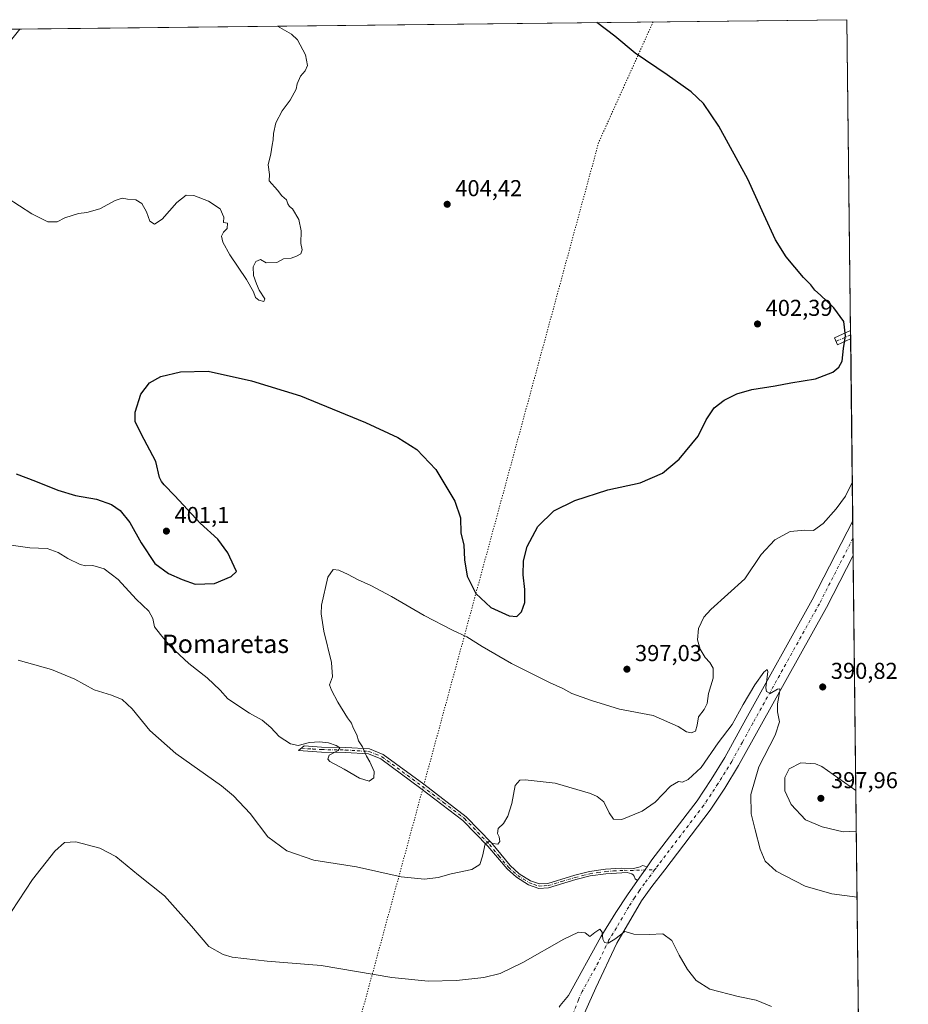
# Model space of a CAD drawing. Units: metres. Extents: x 576979 to 580428, y 4708032 to 4710390.
# Drawn here: x 580040 to 580427, y 4709961 to 4710390 of the extents above; entities that cross this region are included whole.
import ezdxf
from ezdxf.enums import TextEntityAlignment as Align

# ---------------------------------------------------------------- set-up
doc = ezdxf.new("R2010")
doc.units = ezdxf.units.M
doc.header["$MEASUREMENT"] = 0
doc.linetypes.add('DGN Style 4', pattern=[2.6384748266838614, 1.318413404963828, -0.6592067024819142, 0.001648016756204785, -0.6592067024819142])
doc.linetypes.add('DGN Style 5', pattern=[1.1536117293433497, 0.4944050268614355, -0.6592067024819142])
for name, color, linetype, lineweight in [('Camino Cxs', 7, 'Continuous', 0), ('Camino eje', 30, 'DGN Style 4', 13), ('Comarca CxS', 21, 'Continuous', 0), ('Comunidad Autónoma CxS', 142, 'Continuous', 0), ('Cultivos herbáceos CxS', 92, 'Continuous', 0), ('Curva de nivel maestra', 30, 'Continuous', 30), ('Curva de nivel normal', 30, 'Continuous', 0), ('Municipio CxS', 4, 'Continuous', 0), ('Núcleo urbano CxS', 7, 'Continuous', 0), ('Pista no pavimentada Cxs', 111, 'Continuous', 0), ('Pista no pavimentada eje', 91, 'DGN Style 4', 0), ('Provincia CxS', 1, 'Continuous', 0), ('Punto de cota en terreno', 7, 'Continuous', 0), ('Rótulo de punto de cota en terreno', 7, 'Continuous', 0), ('Texto cartográfico', 7, 'Continuous', 0), ('Vía pecuaria eje', 92, 'DGN Style 5', 0)]:
    doc.layers.add(name, color=color, linetype=linetype, lineweight=lineweight)
doc.styles.add('Style-Arial', font='txt')

# ---------------------------------------------------------------- blocks, each defined once
blk = doc.blocks.new('*U12')
at = {"layer": 'Cultivos herbáceos CxS', "color": 92, "linetype": 'Continuous', "lineweight": 0}
blk.add_polyline3d([(579002.7534999996, 4710374.454800001, 402.9282999999996), (579788.5318999998, 4710383.3522, 407.2140000000072), (579821.6277000001, 4710356.874700001, 406.8065999999963), (579808.1271000003, 4710334.028100001, 406.8779000000068), (579783.7220999999, 4710301.316099999, 406.7655999999988), (579770.7408999996, 4710292.4889, 406.3779000000068), (579756.7210999997, 4710287.296700001, 405.7516999999934), (579743.7399000004, 4710275.873500001, 404.7648999999947), (579726.6045000004, 4710258.738500001, 403.5409000000073), (579724.5273000002, 4710252.5077, 403.1882000000041), (579738.5469000004, 4710250.430500001, 403.4910999999993), (579747.8934000004, 4710249.392100001, 403.7611000000034), (579752.0471999999, 4710242.122500001, 402.7452000000048), (579758.7972999997, 4710232.7761, 402.3007999999973), (579764.5088000001, 4710225.5067, 402.0492999999988), (579824.9418000003, 4710307.4133, 406.6996000000072), (579877.9851000002, 4710384.365, 406.4352999999974), (580400.3700000001, 4710390.279999999, 396.7014000000054), (580407.9234999996, 4709736.348200001, 395.312699999995)], dxfattribs=at)
blk = doc.blocks.new('5PATER')
at = {"layer": 'Núcleo urbano CxS', "linetype": 'Continuous', "lineweight": 0}
h = blk.add_hatch(color=51, dxfattribs=at)
edge = h.paths.add_edge_path()
edge.add_ellipse((0, 0), major_axis=(-0.1095731443231308, -0.1110710700762829), ratio=0.9994222409660322, start_angle=0, end_angle=360)

msp = doc.modelspace()

# ---------------------------------------------------------------- linework, layer by layer
at = {"layer": 'Camino Cxs', "color": 7, "linetype": 'Continuous', "lineweight": 0, "extrusion": (0.0007671067457649028, -0.06637342260523556, 0.9977945581726267), "elevation": -311791.8164307674, "flags": 128}
msp.add_lwpolyline([(634798.0198353535, 4692886.67382881), (634798.0198353535, 4692882.936136493)], dxfattribs=at)
at = {"layer": 'Camino Cxs', "color": 7, "linetype": 'Continuous', "lineweight": 0, "extrusion": (0.2002918433533215, 0.08936099715244986, 0.9756524943206205), "elevation": 537552.1296077215, "flags": 128}
msp.add_lwpolyline([(4065068.438466352, -2389474.673144726), (4065068.438466353, -2389474.665849522)], dxfattribs=at)
at = {"layer": 'Camino Cxs', "color": 7, "linetype": 'Continuous', "lineweight": 0, "extrusion": (-0.02307514249801412, -0.03289435208366909, 0.9991924236100332), "elevation": -167937.4301155921, "flags": 128}
msp.add_lwpolyline([(-2229803.064073301, 4185790.120289543), (-2229803.064073301, 4185782.748618467)], dxfattribs=at)
at = {"layer": 'Camino Cxs', "color": 7, "linetype": 'Continuous', "lineweight": 0}
for points in [[(580401.9700999996, 4710251.190099999, 399.3285999999935), (580396.2701000003, 4710248.600099999, 400.801999999996), (580394.8601000002, 4710251.720100001, 401.0718000000052), (580401.9335000003, 4710254.9222, 399.5751000000019), (580401.9765999997, 4710251.193, 399.327099999995)], [(580313.3400999998, 4710021.220100001, 386.7915999999968), (580309.1101000002, 4710015.190099999, 386.4953999999998), (580308.0500999996, 4710015.9101, 386.5056999999942), (580307.6901000004, 4710017.100099999, 386.539499999999), (580307.2701000003, 4710017.670100001, 386.5862999999954), (580306.5729, 4710018.160900001, 386.6965000000055), (580304.6001000004, 4710018.7401, 386.9265000000014), (580295.3201000001, 4710018.170100001, 387.0411000000022), (580288.5201000003, 4710017.200099999, 386.4992000000057), (580282.2600999996, 4710015.610099999, 386.5942000000068), (580270.3400999998, 4710012.050100001, 387.7505999999994), (580266.1601, 4710011.720100001, 388.0819999999949), (580261.6001000004, 4710013.3101, 388.473800000007), (580256.3300999999, 4710016.590100001, 388.8764999999985), (580252.2901, 4710020.2301, 389.3537999999971), (580243.8300999999, 4710030.110099999, 390.2813000000024), (580233.0000999998, 4710041.350099999, 391.6946999999927), (580214.6700999998, 4710055.3301, 393.4614000000001), (580197.1901000004, 4710068.1801, 394.8242999999929), (580191.8501000004, 4710070.3301, 395.1291999999958), (580181.8601000002, 4710070.950099999, 395.3692000000011), (580171.3400999998, 4710071.1501, 394.9887000000017), (580161.3800999997, 4710071.780099999, 394.877999999997), (580163.9001000002, 4710073.840100001, 395.1545999999944), (580171.4301000005, 4710073.370100001, 395.0875999999989), (580181.9501, 4710073.170100001, 395.4048000000039), (580192.3501000004, 4710072.520099999, 395.1076999999932), (580198.2801000001, 4710070.140100001, 394.6269999999931), (580216.0000999998, 4710057.110099999, 393.2651000000042), (580234.4801000003, 4710043.0101, 391.6386000000057), (580245.4700999996, 4710031.600099999, 390.334600000002), (580253.5800999999, 4710021.670100001, 389.4281999999948), (580257.5000999998, 4710018.140100001, 388.9474000000046), (580262.4401000004, 4710015.0701, 388.5767999999953), (580266.4200999998, 4710013.690099999, 388.2442000000011), (580269.9901000002, 4710013.960100001, 387.9330999999947), (580281.7401000002, 4710017.4801, 386.7502999999998), (580288.1401000004, 4710019.110099999, 386.7318999999989), (580295.1201, 4710020.100099999, 387.3102000000072), (580302.0000999998, 4710020.530099999, 387.3736999999965), (580307.3300999999, 4710020.4301, 386.8938999999955), (580310.2200999996, 4710021.220100001, 386.8656999999948), (580311.2500999998, 4710021.800100001, 386.8637000000017)]]:
    msp.add_polyline3d(points, close=True, dxfattribs=at)
for points in [[(580401.9700999996, 4710251.190099999, 399.3285999999935), (580396.2701000003, 4710248.600099999, 400.801999999996), (580394.8601000002, 4710251.720100001, 401.0718000000052), (580401.9335000003, 4710254.9222, 399.5751000000019)], [(580309.1101000002, 4710015.190099999, 386.4953999999998), (580308.0500999996, 4710015.9101, 386.5056999999942), (580307.6901000004, 4710017.100099999, 386.539499999999), (580307.2701000003, 4710017.670100001, 386.5862999999954), (580306.5729, 4710018.160900001, 386.6965000000055), (580304.6001000004, 4710018.7401, 386.9265000000014), (580295.3201000001, 4710018.170100001, 387.0411000000022), (580288.5201000003, 4710017.200099999, 386.4992000000057), (580282.2600999996, 4710015.610099999, 386.5942000000068), (580270.3400999998, 4710012.050100001, 387.7505999999994), (580266.1601, 4710011.720100001, 388.0819999999949), (580261.6001000004, 4710013.3101, 388.473800000007), (580256.3300999999, 4710016.590100001, 388.8764999999985), (580252.2901, 4710020.2301, 389.3537999999971), (580243.8300999999, 4710030.110099999, 390.2813000000024), (580233.0000999998, 4710041.350099999, 391.6946999999927), (580214.6700999998, 4710055.3301, 393.4614000000001), (580197.1901000004, 4710068.1801, 394.8242999999929), (580191.8501000004, 4710070.3301, 395.1291999999958), (580181.8601000002, 4710070.950099999, 395.3692000000011), (580171.3400999998, 4710071.1501, 394.9887000000017), (580161.3800999997, 4710071.780099999, 394.877999999997), (580163.9001000002, 4710073.840100001, 395.1545999999944), (580171.4301000005, 4710073.370100001, 395.0875999999989), (580181.9501, 4710073.170100001, 395.4048000000039), (580192.3501000004, 4710072.520099999, 395.1076999999932), (580198.2801000001, 4710070.140100001, 394.6269999999931), (580216.0000999998, 4710057.110099999, 393.2651000000042), (580234.4801000003, 4710043.0101, 391.6386000000057), (580245.4700999996, 4710031.600099999, 390.334600000002), (580253.5800999999, 4710021.670100001, 389.4281999999948), (580257.5000999998, 4710018.140100001, 388.9474000000046), (580262.4401000004, 4710015.0701, 388.5767999999953), (580266.4200999998, 4710013.690099999, 388.2442000000011), (580269.9901000002, 4710013.960100001, 387.9330999999947), (580281.7401000002, 4710017.4801, 386.7502999999998), (580288.1401000004, 4710019.110099999, 386.7318999999989), (580295.1201, 4710020.100099999, 387.3102000000072), (580302.0000999998, 4710020.530099999, 387.3736999999965), (580307.3300999999, 4710020.4301, 386.8938999999955), (580310.2200999996, 4710021.220100001, 386.8656999999948), (580311.2500999998, 4710021.800100001, 386.8637000000017), (580313.3400999998, 4710021.220100001, 386.7915999999968)]]:
    msp.add_polyline3d(points, dxfattribs=at)
at = {"layer": 'Camino eje', "color": 30, "linetype": 'DGN Style 4', "lineweight": 13, "extrusion": (0.09270250840696465, 0.2831778447394425, 0.954576635574002), "elevation": 1388025.33865269, "flags": 128}
msp.add_lwpolyline([(913848.3442145068, -4445403.97386915), (913850.1720114857, -4445402.15050377), (913853.5439501869, -4445399.093774181)], dxfattribs=at)
at = {"layer": 'Camino eje', "color": 30, "linetype": 'DGN Style 4', "lineweight": 13}
msp.add_polyline3d([(580162.6401000004, 4710072.8101, 395.0283000000054), (580167.6201, 4710072.495100001, 395.0097999999998), (580171.3850999996, 4710072.2601, 395.0127999999968), (580181.9051000001, 4710072.0601, 395.395199999999), (580186.9001000002, 4710071.7501, 395.3288999999932), (580192.1001000004, 4710071.425100001, 395.1190000000061), (580195.0651000004, 4710070.235099999, 394.9131999999955), (580197.7351000002, 4710069.1601, 394.741599999994), (580215.3350999998, 4710056.220100001, 393.3589999999967), (580224.5000999998, 4710049.2301, 392.6799000000028), (580233.7401000002, 4710042.1801, 391.6738000000041), (580244.6501000002, 4710030.8551, 390.3056999999972), (580248.7050999999, 4710025.890100001, 389.7804000000033), (580252.9351000004, 4710020.950099999, 389.395199999999), (580256.9151, 4710017.3651, 388.9112000000023), (580259.3850999996, 4710015.8301, 388.7210999999952), (580262.0201000003, 4710014.190099999, 388.5255000000034), (580264.0100999996, 4710013.5001, 388.3702000000048), (580266.2901, 4710012.7051, 388.1465999999928), (580268.3800999997, 4710012.870100001, 387.9968999999983), (580270.1651, 4710013.005100001, 387.8323999999994), (580276.1250999998, 4710014.7851, 387.2140999999974), (580282.0000999998, 4710016.545100001, 386.672900000005), (580285.1300999997, 4710017.340100001, 386.5513999999966), (580288.3300999999, 4710018.155099999, 386.5976999999984), (580291.8201000001, 4710018.6501, 386.8754000000045), (580295.2200999996, 4710019.1351, 387.1754999999976), (580298.6601, 4710019.350099999, 387.3218000000052), (580303.3000999996, 4710019.6351, 387.1573000000063), (580305.9650999998, 4710019.585100001, 386.9176000000007), (580316.6004999997, 4710019.927100001, 386.7750999999989)], dxfattribs=at)
at = {"layer": 'Comarca CxS', "color": 21, "linetype": 'Continuous', "lineweight": 0, "flags": 128}
msp.add_lwpolyline([(578516.1142293805, 4708055.399181521), (577004.6000005787, 4708038.289982892), (576979.0100005781, 4710351.539982867), (578746.2286090085, 4710371.550168552), (578910.5250794067, 4710373.41049464), (580400.3700006051, 4710390.279982868), (580427.0900006045, 4708077.029982891)], close=True, dxfattribs=at)
at = {"layer": 'Comunidad Autónoma CxS', "color": 142, "linetype": 'Continuous', "lineweight": 0, "flags": 128}
msp.add_lwpolyline([(578516.1142293805, 4708055.399181521), (577004.6000005787, 4708038.289982892), (576979.0100005781, 4710351.539982867), (578746.2286090085, 4710371.550168552), (578910.5250794067, 4710373.41049464), (580400.3700006051, 4710390.279982868), (580427.0900006045, 4708077.029982891)], close=True, dxfattribs=at)
at = {"layer": 'Cultivos herbáceos CxS', "color": 92, "linetype": 'Continuous', "lineweight": 0, "extrusion": (0.02635405480491992, 0.0002984130649986551, 0.9996526270385038), "elevation": 17098.10875723033, "flags": 128}
msp.add_lwpolyline([(4703516.749832592, -633105.3821784878), (4703516.749832592, -633466.0018562899)], dxfattribs=at)
at = {"layer": 'Cultivos herbáceos CxS', "color": 92, "linetype": 'Continuous', "lineweight": 0, "extrusion": (-0.0002678210683166263, 0.02318622999447488, 0.9997311273590108), "elevation": 109457.3436865211, "flags": 128}
msp.add_lwpolyline([(-634767.1188483154, -4702098.588027341), (-634767.1188483153, -4701963.184791527)], dxfattribs=at)
at = {"layer": 'Cultivos herbáceos CxS', "color": 92, "linetype": 'Continuous', "lineweight": 0, "extrusion": (-0.002994860613548273, -3.388809683040978e-05, 0.9999955148206928), "elevation": -1490.560692405628, "flags": 128}
msp.add_lwpolyline([(580034.9082636846, 4710386.109692447), (580038.5139798592, 4710386.150492446)], dxfattribs=at)
at = {"layer": 'Cultivos herbáceos CxS', "color": 92, "linetype": 'Continuous', "lineweight": 0, "extrusion": (-0.0001232714168897378, 0.01065043233382122, 0.9999432749387641), "elevation": 50494.52277422045, "flags": 128}
msp.add_lwpolyline([(580401.9783814264, 4709984.272060097), (580402.0009839903, 4709982.319349344)], dxfattribs=at)
at = {"layer": 'Cultivos herbáceos CxS', "color": 92, "linetype": 'Continuous', "lineweight": 0, "extrusion": (0.0005183520160192313, -0.04492215650735307, 0.9989903558923461), "elevation": -210894.410383761, "flags": 128}
msp.add_lwpolyline([(634710.8140568878, 4698512.036629042), (634710.8140568878, 4698510.258115106)], dxfattribs=at)
at = {"layer": 'Cultivos herbáceos CxS', "color": 92, "linetype": 'Continuous', "lineweight": 0, "extrusion": (0.0009699784324154778, -0.08397353778941395, 0.9964675128136243), "elevation": -394575.1093783767, "flags": 128}
msp.add_lwpolyline([(634767.7478640927, 4686652.675925041), (634767.7478640927, 4686573.07163256)], dxfattribs=at)
at = {"layer": 'Cultivos herbáceos CxS', "color": 92, "linetype": 'Continuous', "lineweight": 0, "extrusion": (0.0004943229915406844, -0.04279075711895993, 0.9990839337863293), "elevation": -200872.1774087602, "flags": 128}
msp.add_lwpolyline([(634772.9026845692, 4698861.617113375), (634772.9026845692, 4698854.078605102)], dxfattribs=at)
at = {"layer": 'Cultivos herbáceos CxS', "color": 92, "linetype": 'Continuous', "lineweight": 0, "extrusion": (0.00030663477048661, -0.02654364494390868, 0.9996476083541687), "elevation": -124454.3223531302, "flags": 128}
msp.add_lwpolyline([(634772.9027386146, 4701498.740323106), (634772.9027386145, 4701491.206065597)], dxfattribs=at)
at = {"layer": 'Cultivos herbáceos CxS', "color": 92, "linetype": 'Continuous', "lineweight": 0, "extrusion": (-7.521625858325502e-05, 0.006511785600549534, 0.9999787952705833), "elevation": 31020.44153963692, "flags": 128}
msp.add_lwpolyline([(580403.0946867159, 4710054.6766466), (580407.9515926781, 4709634.202931761)], dxfattribs=at)
at = {"layer": 'Curva de nivel maestra', "color": 30, "linetype": 'Continuous', "lineweight": 30, "elevation": 400, "flags": 128}
msp.add_lwpolyline([(580038.3200000003, 4710192.420100001), (580046.75, 4710189.210100001), (580056.4900000002, 4710185.2301), (580064.2599999999, 4710183.0001), (580073.3799999999, 4710181.300100001), (580079.9500000002, 4710179.030099999), (580083.7000000002, 4710176.4001), (580087.9000000004, 4710171.200099999), (580092.8200000003, 4710162.360099999), (580098.7699999996, 4710153.380100001), (580104.6900000004, 4710148.9101), (580110.7300000004, 4710146.420100001), (580116.3799999999, 4710144.380100001), (580124.7100000001, 4710144.630100001), (580132.0599999996, 4710147.630100001), (580134.3399999999, 4710149.800100001), (580133.3200000003, 4710152.020099999), (580130.5300000003, 4710157.940099999), (580126.2100000001, 4710163.950099999), (580118.54, 4710170.950099999), (580107.4400000004, 4710182.850099999), (580102.8600000005, 4710187.600099999), (580101.7100000001, 4710189.120100001), (580100.7699999996, 4710190.850099999), (580099.1600000003, 4710197.7401), (580092.79, 4710209.9001), (580090.2100000001, 4710215.2501), (580090.2599999999, 4710219.200099999), (580092.6299999999, 4710227.050100001), (580096.5199999996, 4710232.120100001), (580101.4199999999, 4710234.770099999), (580110.0199999996, 4710236.9001), (580121.9900000002, 4710237.0701), (580140.8499999996, 4710232.9301), (580162.29, 4710226.370100001), (580176.0800000001, 4710220.670100001), (580190.6200000001, 4710214.7601), (580204.6299999999, 4710208.1801), (580212.8799999999, 4710203.040100001), (580221.1600000003, 4710194.3101), (580229.4900000002, 4710180.520099999), (580232.0199999996, 4710173.2601), (580232.1100000005, 4710166.600099999), (580233.4000000004, 4710161.460100001), (580233.7000000002, 4710154.950099999), (580234.8099999996, 4710147.790100001), (580238.5800000001, 4710140.280099999), (580245.1200000001, 4710134.220100001), (580253.1100000005, 4710130.520099999), (580256.5199999996, 4710130.270099999), (580258.4900000002, 4710132.290100001), (580259.9600000001, 4710136.290100001), (580260.0099999999, 4710142.050100001), (580259.29, 4710148.4301), (580259.4400000004, 4710154.550100001), (580261.04, 4710160.7501), (580265.6699999999, 4710169.420100001), (580272.6600000003, 4710176.2301), (580281.8200000003, 4710180.840100001), (580296.1200000001, 4710185.4001), (580310.2599999999, 4710188.4301), (580319.9800000004, 4710192.7501), (580327.2999999998, 4710198.790100001), (580335.5700000003, 4710208.880100001), (580338.9600000001, 4710215.890100001), (580342.54, 4710221.120100001), (580346.8700000001, 4710224.550100001), (580352.3899999997, 4710227.3201), (580358.9299999997, 4710229.090100001), (580369.0700000003, 4710230.690099999), (580375.9299999997, 4710232.020099999), (580386.6200000001, 4710233.7601), (580394.1699999999, 4710236.630100001), (580396.7999999998, 4710238.8201), (580398.2000000002, 4710241.5101), (580398.8899999997, 4710246.960100001), (580399.6900000004, 4710252.4801), (580398.9400000004, 4710258.790100001), (580394.6500000004, 4710264.7401), (580388.8600000005, 4710270.280099999), (580386.4199999999, 4710272.370100001), (580384.5700000003, 4710274.7401), (580381.4000000004, 4710278.0001), (580373.9299999997, 4710287.020099999), (580369.2100000001, 4710294.300100001), (580364.0800000001, 4710305.4001), (580357.1600000003, 4710320.850099999), (580344.4800000004, 4710343.9101), (580337.79, 4710353.700099999), (580332.4400000004, 4710358.780099999), (580321.9600000001, 4710366.200099999), (580308.0300000003, 4710375.720100001), (580299.1500000004, 4710383.0801), (580291.3075000001, 4710389.045100001)], dxfattribs=at)
at = {"layer": 'Curva de nivel normal', "color": 30, "linetype": 'Continuous', "lineweight": 0, "flags": 128}
for points, elevation in [([(580152.1984000001, 4710387.470100001), (580158.3399999999, 4710383.940099999), (580160.9100000003, 4710381.520099999), (580164.3899999997, 4710374.960100001), (580165.25, 4710370.340100001), (580164.3099999996, 4710367.950099999), (580162.29, 4710365.620100001), (580160.8200000003, 4710362.280099999), (580160.2999999998, 4710359.950099999), (580157.7999999998, 4710355.280099999), (580154.3200000003, 4710350.620100001), (580151.5, 4710345.280099999), (580150.4299999997, 4710340.620100001), (580150.3399999999, 4710337.950099999), (580149.8399999999, 4710335.620100001), (580149.2999999998, 4710331.800100001), (580148.2000000002, 4710327.090100001), (580148.7199999997, 4710322.790100001), (580148.5999999996, 4710320.0001), (580152.2800000003, 4710316.020099999), (580154.0899999999, 4710313.5001), (580156.0999999996, 4710311.840100001), (580156.6900000004, 4710310.100099999), (580157.4900000002, 4710308.9001), (580158.8200000003, 4710307.9001), (580161.4699999997, 4710303.280099999), (580162.5800000001, 4710298.2601), (580162.4299999997, 4710292.700099999), (580163.0199999996, 4710289.960100001), (580162.3600000005, 4710288.210100001), (580160.5499999998, 4710287.290100001), (580158.2199999997, 4710286.3301), (580154.8799999999, 4710286.090100001), (580151.8799999999, 4710284.4101), (580147.2800000003, 4710284.360099999), (580144.7999999998, 4710285.7401), (580142.7699999996, 4710284.960100001), (580141.6600000003, 4710282.600099999), (580141.7999999998, 4710278.880100001), (580143.1299999999, 4710275.200099999), (580144.2100000001, 4710272.4801), (580146.6399999997, 4710268.6801), (580146.2400000002, 4710267.4801), (580144.04, 4710268.020099999), (580142.6799999997, 4710269.280099999), (580141.8200000003, 4710271.7501), (580138.7300000004, 4710277.140100001), (580131.4500000002, 4710287.860099999), (580128.4000000004, 4710293.280099999), (580127.9000000004, 4710295.890100001), (580128.7400000002, 4710297.7601), (580130.29, 4710299.2401), (580130.4000000004, 4710301.620100001), (580128.6600000003, 4710301.920100001), (580128.9199999999, 4710304.1801), (580127.2000000002, 4710307.860099999), (580122.1299999999, 4710311.2501), (580115.7100000001, 4710313.720100001), (580112.3799999999, 4710313.8101), (580108.4400000004, 4710310.6601), (580102, 4710303.4301), (580098.6100000005, 4710301.140100001), (580096.5599999996, 4710302.440099999), (580095.0800000001, 4710306.4901), (580093.1200000001, 4710310.190099999), (580090.4600000001, 4710311.860099999), (580086.9199999999, 4710312.110099999), (580084.5499999998, 4710312.5001), (580081.5499999998, 4710311.540100001), (580074.8799999999, 4710307.890100001), (580069.2199999997, 4710306.220100001), (580065.5499999998, 4710305.8201), (580059.5499999998, 4710304.0101), (580056.2199999997, 4710302.2501), (580052.2199999997, 4710302.200099999), (580045.2300000004, 4710305.620100001), (580034.4500000002, 4710312.620100001)], 405), ([(580028.9400000004, 4710162.350099999), (580044.3799999999, 4710160.110099999), (580051.9299999997, 4710159.9101), (580056.7000000002, 4710158.170100001), (580060.8300000001, 4710155.5701), (580066.1799999997, 4710152.940099999), (580068.7800000003, 4710152.290100001), (580071.8200000003, 4710152.4801), (580076.6399999997, 4710150.9901), (580082.7599999999, 4710146.4101), (580090.6500000004, 4710137.720100001), (580096.1399999997, 4710132.540100001), (580097.9100000003, 4710129.3201), (580098.6200000001, 4710125.700099999), (580101.29, 4710122.370100001), (580105.5099999999, 4710117.2501), (580113.6500000004, 4710109.7301), (580121.5999999996, 4710103.470100001), (580127.2599999999, 4710098.190099999), (580130.5199999996, 4710094.390100001), (580140.0800000001, 4710088.1501), (580145.4900000002, 4710085.0701), (580149.3700000001, 4710081.8101), (580152.9600000001, 4710077.920100001), (580157.8600000005, 4710074.7301), (580161.2199999997, 4710074.090100001), (580166.2199999997, 4710075.290100001), (580170.5499999998, 4710075.600099999), (580174.5, 4710075.2301), (580177.8600000005, 4710074.040100001), (580179.3300000001, 4710072.940099999), (580178.6399999997, 4710071.790100001), (580174.7599999999, 4710069.8201), (580174.1600000003, 4710068.050100001), (580175, 4710067.0701), (580181.2699999996, 4710063.6801), (580188.0199999996, 4710059.7301), (580192.2199999997, 4710058.4901), (580194.2599999999, 4710060.0101), (580194.3300000001, 4710062.7501), (580192.5300000003, 4710066.940099999), (580191.0700000003, 4710069.360099999), (580189.25, 4710073.4001), (580187.5700000003, 4710076.0701), (580186.8200000003, 4710078.720100001), (580185.2199999997, 4710081.7301), (580184.4100000003, 4710083.7601), (580182.6799999997, 4710086.100099999), (580178.5, 4710092.9101), (580175.7000000002, 4710098.1501), (580174.9000000004, 4710100.440099999), (580176.1799999997, 4710103.960100001), (580175.7800000003, 4710110.190099999), (580172.4600000001, 4710123.890100001), (580171.2199999997, 4710131.4001), (580171.3600000005, 4710135.190099999), (580174.2000000002, 4710147.440099999), (580176.5499999998, 4710150.670100001), (580179, 4710150.360099999), (580183.0099999999, 4710148.600099999), (580187.0199999996, 4710146.340100001), (580192.9600000001, 4710143.770099999), (580201.9000000004, 4710139.0001), (580216.1299999999, 4710130.630100001), (580228.5099999999, 4710124.290100001), (580234.6699999999, 4710121.420100001), (580241.3499999996, 4710117.100099999), (580254.2199999997, 4710109.7601), (580270.7800000003, 4710101.540100001), (580276.5599999996, 4710098.9001), (580280.4299999997, 4710096.720100001), (580289.0099999999, 4710093.640100001), (580301.2100000001, 4710089.790100001), (580315.8700000001, 4710087.100099999), (580326.8399999999, 4710082.3201), (580330.4000000004, 4710079.9801), (580332.5199999996, 4710079.5001), (580334.3799999999, 4710080.3101), (580335.1500000004, 4710082.890100001), (580335.7300000004, 4710086.4801), (580338.1399999997, 4710089.7301), (580339.4000000004, 4710092.290100001), (580340.0899999999, 4710096.640100001), (580342.0499999998, 4710103.350099999), (580342.04, 4710107.690099999), (580340.6699999999, 4710110.1501), (580338.54, 4710112.340100001), (580336.4500000002, 4710115.960100001), (580335.2800000003, 4710120.0601), (580335.6299999999, 4710125.020099999), (580338.04, 4710129.9101), (580341.0700000003, 4710133.3101), (580355.8399999999, 4710146.6501), (580363.04, 4710157.220100001), (580368.9199999999, 4710163.630100001), (580375.6600000003, 4710167.3201), (580382.0099999999, 4710167.920100001), (580385.7300000004, 4710167.640100001), (580389.9600000001, 4710170.790100001), (580395.5899999999, 4710177.130100001), (580399.6600000003, 4710182.6501), (580402.6995999999, 4710188.6019)], 395), ([(580404.7861000003, 4710007.961100001), (580393.8099999996, 4710009.340100001), (580382.0999999996, 4710012.710100001), (580369.5800000001, 4710019.220100001), (580364.7000000002, 4710023.5601), (580362.4699999997, 4710028.870100001), (580360.3799999999, 4710037.300100001), (580358.6100000005, 4710044.300100001), (580358.4900000002, 4710052.640100001), (580361.9000000004, 4710064.770099999), (580369.0599999996, 4710078.520099999), (580371.0300000003, 4710084.3201), (580370.1200000001, 4710088.7301), (580370.1600000003, 4710092.2501), (580371.1799999997, 4710097.790100001), (580371.1299999999, 4710098.6801), (580370.0599999996, 4710098.530099999), (580366.8300000001, 4710096.630100001), (580365.2599999999, 4710097.5001), (580365.0300000003, 4710099.130100001), (580365.8300000001, 4710106.2401), (580365.6500000004, 4710107.090100001), (580364.2100000001, 4710105.940099999), (580360.2800000003, 4710100.460100001), (580355.1500000004, 4710091.920100001), (580350.2800000003, 4710083.1601), (580344.2100000001, 4710075.2401), (580336.8700000001, 4710064.390100001), (580331.2100000001, 4710059.1601), (580328.6299999999, 4710058.0801), (580326.9000000004, 4710058.300100001), (580323.54, 4710056.350099999), (580316.8300000001, 4710049.270099999), (580311.1100000005, 4710045.360099999), (580302.2100000001, 4710041.780099999), (580298.5999999996, 4710041.9801), (580296.79, 4710044.620100001), (580294.4199999999, 4710049.460100001), (580291.5499999998, 4710051.870100001), (580288.6299999999, 4710053.120100001), (580273.2400000002, 4710057.590100001), (580260.1100000005, 4710059.100099999), (580257.8700000001, 4710058.850099999), (580255.79, 4710056.5701), (580254.29, 4710048.780099999), (580252.5700000003, 4710043.190099999), (580250.6399999997, 4710040.110099999), (580248.3600000005, 4710037.870100001), (580248.1100000005, 4710035.6601), (580248.8600000005, 4710034.1601), (580249.1399999997, 4710032.1801), (580248.2300000004, 4710031.0701), (580246.0999999996, 4710031.390100001), (580244.4299999997, 4710032.1501), (580242.7199999997, 4710031.170100001), (580241.6100000005, 4710025.780099999), (580240.3899999997, 4710022.1501), (580236.8700000001, 4710019.970100001), (580227.8700000001, 4710018.050100001), (580222.2100000001, 4710016.530099999), (580216.2199999997, 4710015.720100001), (580206.1799999997, 4710016.850099999), (580186.7199999997, 4710021.100099999), (580168.04, 4710024.0801), (580156.2300000004, 4710028.1601), (580148.0599999996, 4710034.280099999), (580140.2599999999, 4710044.340100001), (580133.0499999998, 4710052.120100001), (580127.8399999999, 4710056.5001), (580107.9100000003, 4710070.5801), (580096.5599999996, 4710080.530099999), (580088.8799999999, 4710089.960100001), (580084.6200000001, 4710094.0101), (580079.9199999999, 4710095.890100001), (580072.4199999999, 4710098.300100001), (580063.8700000001, 4710102.9001), (580053.7400000002, 4710107.190099999), (580039.2400000002, 4710111.280099999)], 390), ([(580404.4540999997, 4710036.703299999), (580398.7199999997, 4710036.370100001), (580389.5700000003, 4710038.590100001), (580382.2400000002, 4710041.690099999), (580376.1100000005, 4710048.2501), (580373.3099999996, 4710054.220100001), (580373.3600000005, 4710060.100099999), (580375.2400000002, 4710063.9001), (580380.2699999996, 4710066.4101), (580386.6900000004, 4710066.110099999), (580389.3899999997, 4710064.8201), (580404.2492000004, 4710054.4462)], 395), ([(580036.3600000005, 4710001.640100001), (580045.5, 4710015.640100001), (580055.1500000004, 4710027.970100001), (580059.3600000005, 4710031.7601), (580064.3399999999, 4710031.9801), (580074.8799999999, 4710029.3301), (580081.7400000002, 4710025.6601), (580091.6600000003, 4710017.5701), (580103, 4710008.5001), (580114.7400000002, 4709995.300100001), (580122.3799999999, 4709986.5001), (580128.6100000005, 4709982.940099999), (580132.5, 4709981.7401), (580147.7400000002, 4709980.0601), (580171.2199999997, 4709978.2301), (580202.0700000003, 4709973.0001), (580217.8600000005, 4709971.270099999), (580230.1600000003, 4709971.590100001), (580242.2000000002, 4709972.960100001), (580249.2300000004, 4709974.6601), (580259.1399999997, 4709979.540100001), (580276.9800000004, 4709989.640100001), (580283.4000000004, 4709992.640100001), (580286.29, 4709992.390100001), (580288.3499999996, 4709990.7501), (580290.5700000003, 4709992.5601), (580292.7199999997, 4709993.960100001), (580293.6600000003, 4709992.7501), (580293.9299999997, 4709989.700099999), (580294.7000000002, 4709988.130100001), (580296.3200000003, 4709987.9101), (580299.1500000004, 4709989.5801), (580303.6100000005, 4709992.950099999), (580305.1299999999, 4709992.5801), (580307.5199999996, 4709991.870100001), (580314.1799999997, 4709991.710100001), (580320.1600000003, 4709991.940099999), (580324.1200000001, 4709988.9901), (580327.2199999997, 4709982.6501), (580330.8099999996, 4709976.470100001), (580334.5899999999, 4709971.600099999), (580340.5599999996, 4709967.890100001), (580352.9699999997, 4709964.670100001), (580360.8499999996, 4709963.040100001), (580367.5199999996, 4709960.2301)], 385)]:
    msp.add_lwpolyline(points, dxfattribs=dict(at, elevation=elevation))
at = {"layer": 'Municipio CxS', "color": 4, "linetype": 'Continuous', "lineweight": 0, "flags": 128}
msp.add_lwpolyline([(578910.5250794067, 4710373.41049464), (580400.3700006051, 4710390.279982868), (580427.0900006045, 4708077.029982891)], dxfattribs=at)
at = {"layer": 'Pista no pavimentada Cxs', "color": 111, "linetype": 'Continuous', "lineweight": 0, "extrusion": (0.005046221908619471, 5.716294854555073e-05, 0.9999872661073471), "elevation": 3602.420136639088, "flags": 128}
msp.add_lwpolyline([(580023.2515382048, 4710385.918470876), (580030.4639300583, 4710386.000170877)], dxfattribs=at)
at = {"layer": 'Pista no pavimentada Cxs', "color": 111, "linetype": 'Continuous', "lineweight": 0, "extrusion": (0.0003300738570865676, -0.02857263466314272, 0.9995916644308593), "elevation": -133997.6123420249, "flags": 128}
msp.add_lwpolyline([(634772.9027115918, 4701243.959656691), (634772.9027115919, 4701228.890298337)], dxfattribs=at)
at = {"layer": 'Pista no pavimentada Cxs', "color": 111, "linetype": 'Continuous', "lineweight": 0, "extrusion": (-0.02307514249801412, -0.03289435208366909, 0.9991924236100332), "elevation": -167937.4301155921, "flags": 128}
msp.add_lwpolyline([(-2229803.064073301, 4185790.120289543), (-2229803.064073301, 4185782.748618467)], dxfattribs=at)
at = {"layer": 'Pista no pavimentada Cxs', "color": 111, "linetype": 'Continuous', "lineweight": 0}
msp.add_polyline3d([(580021.1063000001, 4710362.749700001, 406.2173000000039), (580018.4769000001, 4710361.270500001, 406.2822000000015), (580015.8353000004, 4710360.7137, 406.3074000000051), (580013.8709000006, 4710360.523700001, 406.3136999999988), (580010.6259000005, 4710361.683700001, 406.2635000000009), (580009.3828999996, 4710362.426899999, 406.2185999999929), (580008.1401000004, 4710363.170100001, 406.1839000000036), (580002.9801000003, 4710366.280099999, 406.1315000000032), (579993.4101, 4710370.7601, 406.1499999999942), (579964.2467999998, 4710385.341800001, 406.3629999999976), (579979.0805000003, 4710385.5098, 406.3451999999961), (579996.3601000002, 4710376.870100001, 406.2029999999941), (580005.8601000002, 4710372.4301, 406.1937000000034), (580011.3201000001, 4710371.0001, 406.153999999995), (580015.0900999998, 4710371.370100001, 406.1395000000048), (580023.0601000004, 4710374.0601, 406.2121000000043), (580027.4901000002, 4710379.5101, 406.2189999999973), (580032.6864, 4710386.116699999, 406.1921000000002), (580039.8986999998, 4710386.1984, 406.155700000003), (580031.8701, 4710376.0001, 406.1551000000036)], close=True, dxfattribs=at)
for points in [[(580275.3787000002, 4709960.7303, 383.4015000000072), (580278.9801000003, 4709965.1601, 383.6346000000049), (580293.1700999998, 4709990.6801, 385.1435000000056), (580299.6401000004, 4710001.220100001, 385.9311000000016), (580304.7500999998, 4710008.970100001, 386.3573000000033), (580309.1101000002, 4710015.190099999, 386.4953999999998), (580313.3400999998, 4710021.220100001, 386.7915999999968), (580315.4001000002, 4710024.1601, 387.0007999999943), (580335.0201000003, 4710049.920100001, 388.6169999999984), (580341.2001, 4710059.2401, 389.0510999999969), (580347.0900999998, 4710068.8101, 389.3267000000051), (580356.3101000004, 4710085.4901, 389.8473999999987), (580385.2500999998, 4710137.4801, 391.610400000005), (580402.8901000004, 4710171.870100001, 392.9924000000028), (580402.8927999996, 4710171.875200001, 392.992499999993), (580403.0667000003, 4710156.812999999, 392.5619000000006), (580403.0601000004, 4710156.800100001, 392.5613000000012), (580391.4501, 4710134.1601, 391.7139000000025), (580362.4600999998, 4710082.0801, 389.6750999999931), (580353.1601, 4710065.270099999, 389.2155000000057), (580347.1201, 4710055.450099999, 388.9415000000009), (580340.7500999998, 4710045.840100001, 388.4070999999968), (580320.9901000002, 4710019.9001, 386.7418000000035), (580315.2701000003, 4710012.5801, 386.3604999999953), (580310.8901000004, 4710006.370100001, 386.1689000000042), (580300.1501000002, 4709987.890100001, 384.9205999999977), (580290.9600999998, 4709968.5001, 383.743100000007), (580287.7401000002, 4709961.2601, 383.3684999999969), (580282.2500999998, 4709948.9001, 382.7163)], [(580313.3400999998, 4710021.220100001, 386.7915999999968), (580315.4001000002, 4710024.1601, 387.0007999999943), (580335.0201000003, 4710049.920100001, 388.6169999999984), (580341.2001, 4710059.2401, 389.0510999999969), (580347.0900999998, 4710068.8101, 389.3267000000051), (580356.3101000004, 4710085.4901, 389.8473999999987), (580385.2500999998, 4710137.4801, 391.610400000005), (580402.8901000004, 4710171.870100001, 392.9924000000028), (580402.8927999996, 4710171.875200001, 392.992499999993)], [(580403.0668000003, 4710156.812999999, 392.5619000000006), (580403.0601000004, 4710156.800100001, 392.5613000000012), (580391.4501, 4710134.1601, 391.7139000000025), (580362.4600999998, 4710082.0801, 389.6750999999931), (580353.1601, 4710065.270099999, 389.2155000000057), (580347.1201, 4710055.450099999, 388.9415000000009), (580340.7500999998, 4710045.840100001, 388.4070999999968), (580320.9901000002, 4710019.9001, 386.7418000000035), (580315.2701000003, 4710012.5801, 386.3604999999953), (580310.8901000004, 4710006.370100001, 386.1689000000042), (580300.1501000002, 4709987.890100001, 384.9205999999977), (580290.9600999998, 4709968.5001, 383.743100000007), (580287.7401000002, 4709961.2601, 383.3684999999969), (580282.2500999998, 4709948.9001, 382.7163)], [(580274.9835000001, 4709960.033100001, 383.3616000000038), (580275.3787000002, 4709960.7303, 383.4015000000072), (580278.9801000003, 4709965.1601, 383.6346000000049), (580293.1700999998, 4709990.6801, 385.1435000000056), (580299.6401000004, 4710001.220100001, 385.9311000000016), (580304.7500999998, 4710008.970100001, 386.3573000000033), (580309.1101000002, 4710015.190099999, 386.4953999999998)]]:
    msp.add_polyline3d(points, dxfattribs=at)
at = {"layer": 'Pista no pavimentada eje', "color": 91, "linetype": 'DGN Style 4', "lineweight": 0}
for points in [[(580402.9797999999, 4710164.3442, 392.8151999999973), (580402.9751000004, 4710164.335100001, 392.8151000000071), (580388.3501000004, 4710135.8201, 391.684500000003), (580359.3850999996, 4710083.7851, 389.7213999999949), (580354.7751000002, 4710075.4451, 389.4936000000016), (580350.1250999998, 4710067.040100001, 389.212400000004), (580344.1601, 4710057.345100001, 388.8966999999975), (580337.8850999996, 4710047.880100001, 388.4285999999993), (580318.1951000001, 4710022.030099999, 386.8788999999961), (580317.1651, 4710020.5601, 386.8104000000022), (580316.6004999997, 4710019.927100001, 386.7750999999989)], [(580316.6004999997, 4710019.927100001, 386.7750999999989), (580312.1901000004, 4710013.8851, 386.4906000000047), (580310.0000999998, 4710010.780099999, 386.3632999999973), (580307.8201000001, 4710007.670100001, 386.2387000000017), (580305.2651000004, 4710003.795100001, 386.0341999999946), (580299.8951000003, 4709994.5551, 385.4419999999955), (580296.6601, 4709989.2851, 385.1108999999997), (580292.0651000004, 4709979.590100001, 384.5325000000012), (580284.9700999996, 4709966.8301, 383.7626000000019), (580283.3601000002, 4709963.210100001, 383.5893999999971), (580280.5493000001, 4709955.792099999, 383.1809000000067)]]:
    msp.add_polyline3d(points, dxfattribs=at)
at = {"layer": 'Provincia CxS', "color": 1, "linetype": 'Continuous', "lineweight": 0, "flags": 128}
msp.add_lwpolyline([(578516.1142293805, 4708055.399181521), (577004.6000005787, 4708038.289982892), (576979.0100005781, 4710351.539982867), (578746.2286090085, 4710371.550168552), (578910.5250794067, 4710373.41049464), (580400.3700006051, 4710390.279982868), (580427.0900006045, 4708077.029982891)], close=True, dxfattribs=at)
at = {"layer": 'Vía pecuaria eje', "color": 92, "linetype": 'DGN Style 5', "lineweight": 0}
msp.add_polyline3d([(580315.8941000003, 4710389.3236, 398.6505000000034), (580292.1407000005, 4710336.7301, 404.1591999999946), (580127.5988999996, 4709732.067100001, 374.9070000000065), (580270.0524000004, 4709651.232999999, 373.622199999998)], dxfattribs=at)

# ---------------------------------------------------------------- block references
at = {"layer": 'Cultivos herbáceos CxS', "color": 92, "linetype": 'Continuous', "lineweight": 0}
msp.add_blockref('*U12', (0, 0), dxfattribs=at)
at = {"layer": 'Punto de cota en terreno', "color": 7, "linetype": 'Continuous', "lineweight": 0, "xscale": 10, "yscale": 10, "zscale": 10}
for p in [(580226.1699999999, 4710309.850000001, 404.4199999999983), (580361.3899999997, 4710257.699999999, 402.3899999999995), (580103.8300000001, 4710167.439999999, 401.1000000000058), (580304.4900000002, 4710107.27, 397.0299999999988), (580389.79, 4710099.529999999, 390.820000000007), (580389, 4710051, 397.9600000000065)]:
    msp.add_blockref('5PATER', p, dxfattribs=at)

# ---------------------------------------------------------------- texts
at = {"layer": 'Rótulo de punto de cota en terreno', "color": 7, "linetype": 'Continuous', "lineweight": 0, "style": 'Style-Arial'}
for s, p in [('404,42', (580229.6978000002, 4710313.377800001)), ('402,39', (580364.9177999999, 4710261.227800001)), ('401,1', (580107.3578000005, 4710170.967800001)), ('397,03', (580308.0177999996, 4710110.797800001)), ('390,82', (580393.3178000003, 4710103.057800001)), ('397,96', (580393.4096999997, 4710055.409700001))]:
    msp.add_text(s, height=7.000000000000002, dxfattribs=at).set_placement(p)
at = {"layer": 'Texto cartográfico', "color": 7, "linetype": 'Continuous', "lineweight": 0, "style": 'Style-Arial'}
msp.add_text('Romaretas', height=8, dxfattribs=at).set_placement((580129.5585195121, 4710118.33015), align=Align.MIDDLE_CENTER)

doc.saveas('drawing.dxf')
